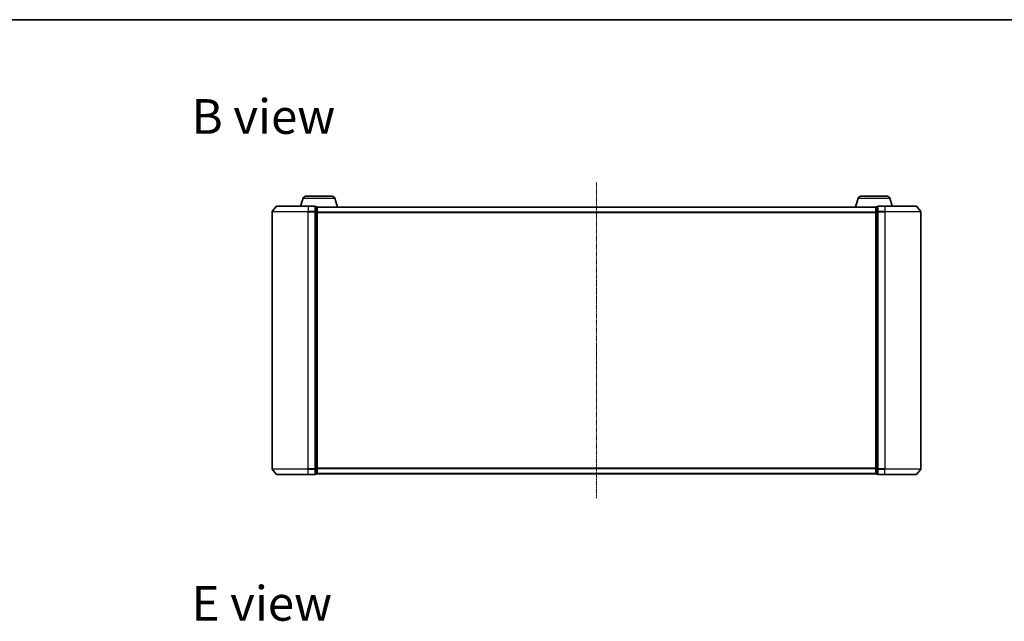
# Model space of a CAD drawing. Units: millimetres. Extents: x 7 to 7486, y 4 to 1550.
# Drawn here: x 804 to 1350, y 1216 to 1550 of the extents above; entities that cross this region are included whole.
import ezdxf

# ---------------------------------------------------------------- set-up
doc = ezdxf.new("R2010")
doc.units = ezdxf.units.MM
doc.header["$LTSCALE"] = 0.5
doc.linetypes.add('CHAIN', pattern=[0.3543, 0.2362, -0.0295, 0.0591, -0.0295])
for name, color, linetype, lineweight in [('Border (ISO)', 7, 'Continuous', 35), ('Centerline (ISO)', 131, 'Continuous', 18), ('Symbol (ISO)', 7, 'Continuous', 18), ('Visible (ISO)', 7, 'Continuous', 35), ('Visible Narrow (ISO)', 7, 'Continuous', 25)]:
    doc.layers.add(name, color=color, linetype=linetype, lineweight=lineweight)
doc.styles.add('Note Text (TK)', font='MS PGothic.ttf')

# ---------------------------------------------------------------- blocks, each defined once
blk = doc.blocks.new('Borders tk図枠')
at = {"layer": 'Border (ISO)'}
blk.add_line((14.5, 289), (405.5, 289), dxfattribs=at)

msp = doc.modelspace()

# ---------------------------------------------------------------- linework, layer by layer
at = {"layer": 'Centerline (ISO)', "linetype": 'CHAIN', "ltscale": 23.990969}
msp.add_line((1123.8357, 1459.1614), (1123.8357, 1283.8773), dxfattribs=at)
at = {"layer": 'Visible (ISO)'}
for p, q in [((961.015, 1450.4504), (959.6857, 1446.0194)), ((962.4517, 1451.5194), (977.2196, 1451.5194)), ((978.6564, 1450.4504), (980.1357, 1445.5194)), ((1269.015, 1450.4504), (1267.5357, 1445.5194)), ((1270.4517, 1451.5194), (1285.2196, 1451.5194)), ((1286.6564, 1450.4504), (1287.9857, 1446.0194)), ((943.8357, 1442.9108), (943.8357, 1300.128)), ((946.2457, 1445.9114), (943.9052, 1443.1028)), ((946.4762, 1446.0194), (963.8357, 1446.0194)), ((967.5357, 1446.0194), (963.8357, 1446.0194)), ((968.5357, 1445.7194), (967.8357, 1445.7194)), ((967.8357, 1442.9108), (967.8357, 1445.7194)), ((967.8357, 1300.128), (967.8357, 1442.9108)), ((968.8185, 1445.5194), (968.8357, 1445.5194)), ((968.8357, 1445.4194), (968.8357, 1445.5194)), ((1278.8357, 1445.5194), (968.8357, 1445.5194)), ((968.8357, 1442.7297), (968.8357, 1445.4194)), ((968.8357, 1300.309), (968.8357, 1442.7297)), ((1278.8357, 1445.5194), (1278.8357, 1445.4194)), ((1278.8357, 1445.5194), (1278.8528, 1445.5194)), ((1278.8357, 1445.4194), (1278.8357, 1442.7297)), ((1278.8357, 1442.7297), (1278.8357, 1300.309)), ((1279.8357, 1445.7194), (1279.1357, 1445.7194)), ((1279.8357, 1445.7194), (1279.8357, 1442.9108)), ((1279.8357, 1442.9108), (1279.8357, 1300.128)), ((1283.8357, 1446.0194), (1280.1357, 1446.0194)), ((1283.8357, 1446.0194), (1301.1951, 1446.0194)), ((1301.4256, 1445.9114), (1303.7661, 1443.1028)), ((1303.8357, 1300.128), (1303.8357, 1442.9108)), ((968.8357, 1297.6194), (968.8357, 1300.309)), ((1278.8357, 1300.309), (1278.8357, 1297.6194)), ((946.2457, 1297.1273), (943.9052, 1299.9359)), ((963.8357, 1297.0194), (946.4762, 1297.0194)), ((963.8357, 1297.0194), (967.5357, 1297.0194)), ((967.8357, 1297.3194), (967.8357, 1300.128)), ((967.8357, 1297.3194), (968.5357, 1297.3194)), ((968.8357, 1297.5194), (968.8357, 1297.6194)), ((968.8357, 1297.5194), (1278.8357, 1297.5194)), ((1278.8357, 1297.6194), (1278.8357, 1297.5194)), ((1279.1357, 1297.3194), (1279.8357, 1297.3194)), ((1279.8357, 1300.128), (1279.8357, 1297.3194)), ((1280.1357, 1297.0194), (1283.8357, 1297.0194)), ((1301.1951, 1297.0194), (1283.8357, 1297.0194)), ((1301.4256, 1297.1273), (1303.7661, 1299.9359))]:
    msp.add_line(p, q, dxfattribs=at)
for centre, radius, start, end in [((962.4517, 1450.0194), 1.5, 90, 163.300756), ((977.2196, 1450.0194), 1.5, 16.699244, 90), ((1270.4517, 1450.0194), 1.5, 90, 163.300756), ((1285.2196, 1450.0194), 1.5, 16.699244, 90), ((944.1357, 1442.9108), 0.3, 140.194429, 180), ((946.4762, 1445.7194), 0.3, 90, 140.194429), ((967.5357, 1445.7194), 0.3, 0, 90), ((968.5357, 1445.4194), 0.3, 0, 90), ((1279.1357, 1445.4194), 0.3, 90, 180), ((1280.1357, 1445.7194), 0.3, 90, 180), ((1301.1951, 1445.7194), 0.3, 39.805571, 90), ((1303.5357, 1442.9108), 0.3, 0, 39.805571), ((944.1357, 1300.128), 0.3, 180, 219.805571), ((946.4762, 1297.3194), 0.3, 219.805571, 270), ((967.5357, 1297.3194), 0.3, 270, 0), ((968.5357, 1297.6194), 0.3, 270, 0), ((1279.1357, 1297.6194), 0.3, 180, 270), ((1280.1357, 1297.3194), 0.3, 180, 270), ((1301.1951, 1297.3194), 0.3, 270, 320.194429), ((1303.5357, 1300.128), 0.3, 320.194429, 0)]:
    msp.add_arc(centre, radius, start, end, dxfattribs=at)
at = {"layer": 'Visible Narrow (ISO)'}
for p, q in [((961.015, 1450.4504), (978.6564, 1450.4504)), ((1269.015, 1450.4504), (1286.6564, 1450.4504)), ((963.8357, 1442.9108), (943.8357, 1442.9108)), ((943.9052, 1443.1028), (963.8357, 1443.1028)), ((963.8357, 1445.9114), (946.2457, 1445.9114)), ((963.8357, 1445.9114), (963.8357, 1446.0194)), ((963.8357, 1445.9114), (967.5357, 1445.9114)), ((963.8357, 1445.9114), (963.8357, 1443.1028)), ((967.5357, 1443.1028), (963.8357, 1443.1028)), ((963.8357, 1443.1028), (963.8357, 1442.9108)), ((963.8357, 1442.9108), (967.5357, 1442.9108)), ((963.8357, 1300.128), (963.8357, 1442.9108)), ((967.5357, 1445.9114), (967.5357, 1446.0194)), ((967.5357, 1445.9114), (967.5357, 1443.1028)), ((967.5357, 1442.9108), (967.5357, 1443.1028)), ((967.5357, 1442.9108), (967.8357, 1442.9108)), ((967.5357, 1442.9108), (967.5357, 1300.128)), ((967.8357, 1445.6114), (968.5357, 1445.6114)), ((968.5357, 1442.9218), (967.8357, 1442.9218)), ((967.8357, 1442.7297), (968.5357, 1442.7297)), ((968.5357, 1445.6114), (968.5357, 1445.7194)), ((968.5357, 1445.6114), (968.5357, 1442.9218)), ((968.5357, 1442.7297), (968.5357, 1442.9218)), ((968.5357, 1442.7297), (968.8357, 1442.7297)), ((968.5357, 1442.7297), (968.5357, 1300.309)), ((968.8357, 1445.4114), (1278.8357, 1445.4114)), ((1278.8357, 1442.6028), (968.8357, 1442.6028)), ((968.8357, 1442.4108), (1278.8357, 1442.4108)), ((1278.8357, 1442.7297), (1279.1357, 1442.7297)), ((1279.1357, 1445.7194), (1279.1357, 1445.6114)), ((1279.1357, 1442.9218), (1279.1357, 1445.6114)), ((1279.1357, 1445.6114), (1279.8357, 1445.6114)), ((1279.1357, 1442.9218), (1279.1357, 1442.7297)), ((1279.8357, 1442.9218), (1279.1357, 1442.9218)), ((1279.1357, 1300.309), (1279.1357, 1442.7297)), ((1279.1357, 1442.7297), (1279.8357, 1442.7297)), ((1279.8357, 1442.9108), (1280.1357, 1442.9108)), ((1280.1357, 1446.0194), (1280.1357, 1445.9114)), ((1280.1357, 1445.9114), (1283.8357, 1445.9114)), ((1280.1357, 1443.1028), (1280.1357, 1445.9114)), ((1283.8357, 1443.1028), (1280.1357, 1443.1028)), ((1280.1357, 1443.1028), (1280.1357, 1442.9108)), ((1280.1357, 1442.9108), (1283.8357, 1442.9108)), ((1280.1357, 1300.128), (1280.1357, 1442.9108)), ((1283.8357, 1445.9114), (1283.8357, 1446.0194)), ((1301.4256, 1445.9114), (1283.8357, 1445.9114)), ((1283.8357, 1445.9114), (1283.8357, 1443.1028)), ((1283.8357, 1443.1028), (1283.8357, 1442.9108)), ((1283.8357, 1443.1028), (1303.7661, 1443.1028)), ((1303.8357, 1442.9108), (1283.8357, 1442.9108)), ((1283.8357, 1442.9108), (1283.8357, 1300.128)), ((968.5357, 1300.309), (967.8357, 1300.309)), ((968.8357, 1300.309), (968.5357, 1300.309)), ((968.5357, 1300.117), (968.5357, 1300.309)), ((1278.8357, 1300.628), (968.8357, 1300.628)), ((968.8357, 1300.4359), (1278.8357, 1300.4359)), ((1279.1357, 1300.309), (1278.8357, 1300.309)), ((1279.1357, 1300.309), (1279.1357, 1300.117)), ((1279.8357, 1300.309), (1279.1357, 1300.309)), ((943.8357, 1300.128), (963.8357, 1300.128)), ((963.8357, 1299.9359), (943.9052, 1299.9359)), ((946.2457, 1297.1273), (963.8357, 1297.1273)), ((967.5357, 1300.128), (963.8357, 1300.128)), ((963.8357, 1299.9359), (963.8357, 1300.128)), ((963.8357, 1299.9359), (967.5357, 1299.9359)), ((963.8357, 1297.1273), (963.8357, 1299.9359)), ((967.5357, 1297.1273), (963.8357, 1297.1273)), ((963.8357, 1297.1273), (963.8357, 1297.0194)), ((967.8357, 1300.128), (967.5357, 1300.128)), ((967.5357, 1299.9359), (967.5357, 1300.128)), ((967.5357, 1299.9359), (967.5357, 1297.1273)), ((967.5357, 1297.0194), (967.5357, 1297.1273)), ((967.8357, 1300.117), (968.5357, 1300.117)), ((968.5357, 1297.4273), (967.8357, 1297.4273)), ((968.5357, 1300.117), (968.5357, 1297.4273)), ((968.5357, 1297.3194), (968.5357, 1297.4273)), ((1278.8357, 1297.6273), (968.8357, 1297.6273)), ((1279.1357, 1297.4273), (1279.1357, 1300.117)), ((1279.1357, 1300.117), (1279.8357, 1300.117)), ((1279.1357, 1297.4273), (1279.1357, 1297.3194)), ((1279.8357, 1297.4273), (1279.1357, 1297.4273)), ((1280.1357, 1300.128), (1279.8357, 1300.128)), ((1283.8357, 1300.128), (1280.1357, 1300.128)), ((1280.1357, 1300.128), (1280.1357, 1299.9359)), ((1280.1357, 1299.9359), (1283.8357, 1299.9359)), ((1280.1357, 1297.1273), (1280.1357, 1299.9359)), ((1283.8357, 1297.1273), (1280.1357, 1297.1273)), ((1280.1357, 1297.1273), (1280.1357, 1297.0194)), ((1283.8357, 1299.9359), (1283.8357, 1300.128)), ((1283.8357, 1300.128), (1303.8357, 1300.128)), ((1303.7661, 1299.9359), (1283.8357, 1299.9359)), ((1283.8357, 1297.1273), (1283.8357, 1299.9359)), ((1283.8357, 1297.1273), (1283.8357, 1297.0194)), ((1283.8357, 1297.1273), (1301.4256, 1297.1273))]:
    msp.add_line(p, q, dxfattribs=at)
for centre, major_axis, start_param, end_param in [((967.5357, 1445.7194), (0.3, 0), 0, 1.57079633), ((967.5357, 1442.9108), (0.3, 0), 0, 1.57079633), ((968.5357, 1445.4194), (0.3, 0), 0, 1.57079633), ((968.5357, 1442.7297), (0.3, 0), 0, 1.57079633), ((1279.1357, 1445.4194), (-0.3, 0), 4.71238898, 6.28318531), ((1279.1357, 1442.7297), (-0.3, 0), 4.71238898, 6.28318531), ((1280.1357, 1445.7194), (-0.3, 0), 4.71238898, 6.28318531), ((1280.1357, 1442.9108), (-0.3, 0), 4.71238898, 6.28318531), ((968.5357, 1300.309), (0.3, 0), 4.71238898, 6.28318531), ((1279.1357, 1300.309), (-0.3, 0), 0, 1.57079633), ((967.5357, 1300.128), (0.3, 0), 4.71238898, 6.28318531), ((967.5357, 1297.3194), (0.3, 0), 4.71238898, 6.28318531), ((968.5357, 1297.6194), (0.3, 0), 4.71238898, 6.28318531), ((1279.1357, 1297.6194), (-0.3, 0), 0, 1.57079633), ((1280.1357, 1300.128), (-0.3, 0), 0, 1.57079633), ((1280.1357, 1297.3194), (-0.3, 0), 0, 1.57079633)]:
    msp.add_ellipse(centre, major_axis=major_axis, ratio=0.6401844, start_param=start_param, end_param=end_param, dxfattribs=at)

# ---------------------------------------------------------------- block references
at = {"xscale": 5.5, "yscale": 5.5, "zscale": 5.5}
msp.add_blockref('Borders tk図枠', (133, -40), dxfattribs=at)

# ---------------------------------------------------------------- texts
at = {"layer": 'Symbol (ISO)', "color": 7, "insert": (899.2284, 1495.7747), "char_height": 19.25, "width": 80.039479, "attachment_point": 4, "line_spacing_factor": 1.5, "style": 'Note Text (TK)'}
msp.add_mtext('\\fMS PGothic|b0|i0;{\\H19.2500;B view}', dxfattribs=at)
at = {"layer": 'Symbol (ISO)', "color": 7, "insert": (899.2284, 1225.5447), "char_height": 19.25, "attachment_point": 4, "line_spacing_factor": 1.5, "style": 'Note Text (TK)'}
msp.add_mtext('\\fMS PGothic|b0|i0;{\\H19.2500;E view}', dxfattribs=at)

doc.saveas('drawing.dxf')
